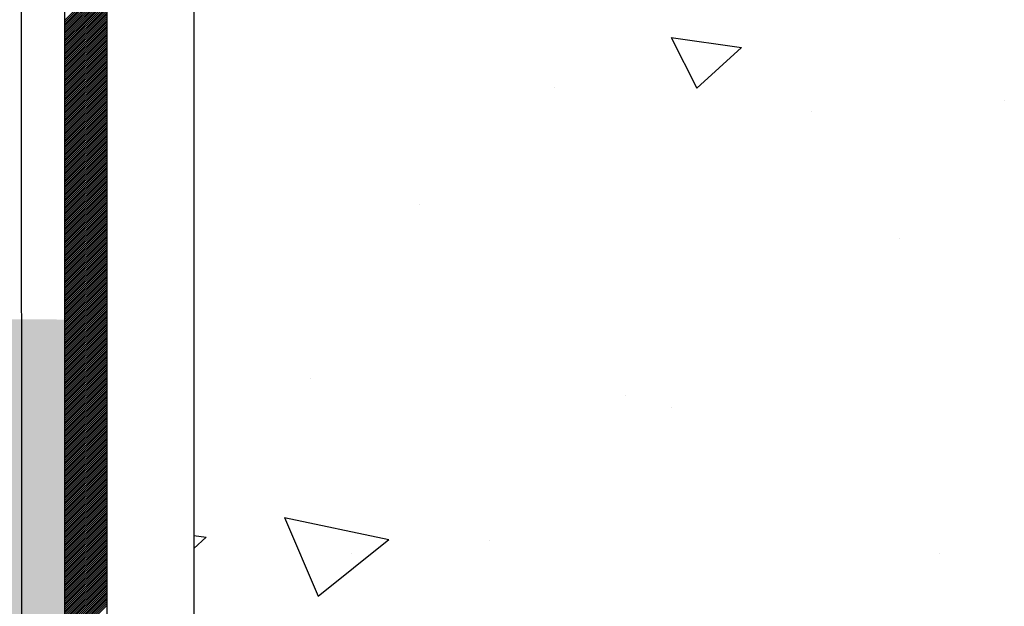
# Model space of a CAD drawing. Units: millimetres. Extents: x -9547 to 2595, y -12029 to -5711.
# Drawn here: x -2054 to -1962, y -8778 to -8723 of the extents above; entities that cross this region are included whole.
import ezdxf

# ---------------------------------------------------------------- set-up
doc = ezdxf.new("R2010")
doc.units = ezdxf.units.MM
doc.header["$LTSCALE"] = 5
doc.header["$MEASUREMENT"] = 0
doc.layers.add('Sewatek', color=7, linetype='Continuous')

msp = doc.modelspace()

# ---------------------------------------------------------------- hatches: boundary and pattern name
at = {"layer": 'Sewatek', "true_color": 0xffffff}
h = msp.add_hatch(color=7, dxfattribs=at)
h.dxf.hatch_style = 1
h.paths.add_polyline_path([(-2049.58253, -8867.81583), (-2049.58253, -8751.17386), (-2075.58253, -8751.10448), (-2075.58253, -8868.53254)])

# ---------------------------------------------------------------- linework, layer by layer
at = {"layer": 'Sewatek'}
for p, q in [((-2053.6043, -8411.6486, 4.80839), (-2053.59033, -9085.69454, 4.80839)), ((-2049.6043, -8412.21155, 4.80839), (-2049.59033, -9085.69454, 4.80839)), ((-2049.59457, -8622.82182, 4.80839), (-2049.59457, -8829.46211, 4.80839)), ((-2045.64676, -8829.46211, 4.80839), (-2045.64676, -8622.82182, 4.80839)), ((-2037.6043, -8674.44913, 5.80219), (-2037.6043, -8824.44913, 5.80219))]:
    msp.add_line(p, q, dxfattribs=at)
at = {"layer": 'Sewatek', "color": 152, "linetype": 'Continuous', "true_color": 0x2776bb}
for p, q in [((-2049.59457, -8723.44643, 11.11368), (-2045.64959, -8719.50145, 11.11368)), ((-2049.59457, -8723.62321, 11.11368), (-2045.64959, -8719.67822, 11.11368)), ((-2049.59457, -8723.79999, 11.11368), (-2045.64958, -8719.855, 11.11368)), ((-2049.59457, -8723.97676, 11.11368), (-2045.64958, -8720.03177, 11.11368)), ((-2049.59457, -8724.15354, 11.11368), (-2045.64958, -8720.20854, 11.11368)), ((-2049.59457, -8724.33032, 11.11368), (-2045.64957, -8720.38532, 11.11368)), ((-2049.59457, -8724.50709, 11.11368), (-2045.64957, -8720.56209, 11.11368)), ((-2049.59457, -8724.68387, 11.11368), (-2045.64957, -8720.73887, 11.11368)), ((-2049.59457, -8724.86065, 11.11368), (-2045.64957, -8720.91564, 11.11368)), ((-2049.59457, -8725.03742, 11.11368), (-2045.64956, -8721.09241, 11.11368)), ((-2049.59457, -8725.2142, 11.11368), (-2045.64956, -8721.26919, 11.11368)), ((-2049.59457, -8725.39098, 11.11368), (-2045.64956, -8721.44596, 11.11368)), ((-2049.59457, -8725.56775, 11.11368), (-2045.64956, -8721.62274, 11.11368)), ((-2049.59457, -8725.74453, 11.11368), (-2045.64955, -8721.79951, 11.11368)), ((-2049.59457, -8725.92131, 11.11368), (-2045.64955, -8721.97628, 11.11368)), ((-2049.59457, -8726.09808, 11.11368), (-2045.64955, -8722.15306, 11.11368)), ((-2049.59457, -8726.27486, 11.11368), (-2045.64954, -8722.32983, 11.11368)), ((-2049.59457, -8726.45164, 11.11368), (-2045.64954, -8722.50661, 11.11368)), ((-2049.59457, -8726.62841, 11.11368), (-2045.64954, -8722.68338, 11.11368)), ((-2049.59457, -8726.80519, 11.11368), (-2045.64954, -8722.86015, 11.11368)), ((-2049.59457, -8726.98197, 11.11368), (-2045.64953, -8723.03693, 11.11368)), ((-2049.59457, -8727.15874, 11.11368), (-2045.64953, -8723.2137, 11.11368)), ((-2049.59457, -8727.33552, 11.11368), (-2045.64953, -8723.39048, 11.11368)), ((-2049.59457, -8727.5123, 11.11368), (-2045.64953, -8723.56725, 11.11368)), ((-2049.59457, -8727.68907, 11.11368), (-2045.64952, -8723.74402, 11.11368)), ((-2049.59457, -8727.86585, 11.11368), (-2045.64952, -8723.9208, 11.11368)), ((-2049.59457, -8728.04263, 11.11368), (-2045.64952, -8724.09757, 11.11368)), ((-2049.59457, -8728.2194, 11.11368), (-2045.64952, -8724.27435, 11.11368)), ((-2049.59457, -8728.39618, 11.11368), (-2045.64951, -8724.45112, 11.11368)), ((-2049.59457, -8728.57296, 11.11368), (-2045.64951, -8724.62789, 11.11368)), ((-2049.59457, -8728.74973, 11.11368), (-2045.64951, -8724.80467, 11.11368)), ((-2049.59457, -8724.86065, 11.11368), (-2049.59457, -8724.86065, 11.11368)), ((-2049.59457, -8728.92651, 11.11368), (-2045.6495, -8724.98144, 11.11368)), ((-2049.59457, -8729.10329, 11.11368), (-2045.6495, -8725.15822, 11.11368)), ((-2049.59457, -8729.28006, 11.11368), (-2045.6495, -8725.33499, 11.11368)), ((-2049.59457, -8729.45684, 11.11368), (-2045.6495, -8725.51176, 11.11368)), ((-2049.59457, -8729.63362, 11.11368), (-2045.64949, -8725.68854, 11.11368)), ((-2049.59457, -8729.81039, 11.11368), (-2045.64949, -8725.86531, 11.11368)), ((-2049.59457, -8729.98717, 11.11368), (-2045.64949, -8726.04209, 11.11368)), ((-2049.59457, -8730.16395, 11.11368), (-2045.64949, -8726.21886, 11.11368)), ((-2049.59457, -8730.34073, 11.11368), (-2045.64948, -8726.39563, 11.11368)), ((-2049.59457, -8730.5175, 11.11368), (-2045.64948, -8726.57241, 11.11368)), ((-2049.59457, -8730.69428, 11.11368), (-2045.64948, -8726.74918, 11.11368)), ((-2049.59457, -8730.87106, 11.11368), (-2045.64947, -8726.92596, 11.11368)), ((-2049.59457, -8731.04783, 11.11368), (-2045.64947, -8727.10273, 11.11368)), ((-2049.59457, -8731.22461, 11.11368), (-2045.64947, -8727.2795, 11.11368)), ((-2049.59457, -8731.40139, 11.11368), (-2045.64947, -8727.45628, 11.11368)), ((-2049.59457, -8731.57816, 11.11368), (-2045.64946, -8727.63305, 11.11368)), ((-2049.59457, -8731.75494, 11.11368), (-2045.64946, -8727.80983, 11.11368)), ((-2049.59457, -8731.93172, 11.11368), (-2045.64946, -8727.9866, 11.11368)), ((-2049.59457, -8732.10849, 11.11368), (-2045.64946, -8728.16337, 11.11368)), ((-2049.59457, -8732.28527, 11.11368), (-2045.64945, -8728.34015, 11.11368)), ((-2049.59457, -8732.46205, 11.11368), (-2045.64945, -8728.51692, 11.11368)), ((-2049.59457, -8732.63882, 11.11368), (-2045.64945, -8728.6937, 11.11368)), ((-2049.59457, -8732.8156, 11.11368), (-2045.64945, -8728.87047, 11.11368)), ((-2049.59457, -8732.99238, 11.11368), (-2045.64944, -8729.04724, 11.11368)), ((-2049.59457, -8733.16915, 11.11368), (-2045.64944, -8729.22402, 11.11368)), ((-2049.59457, -8733.34593, 11.11368), (-2045.64944, -8729.40079, 11.11368)), ((-2049.59457, -8733.52271, 11.11368), (-2045.64943, -8729.57757, 11.11368)), ((-2049.59457, -8733.69948, 11.11368), (-2045.64943, -8729.75434, 11.11368)), ((-2049.59457, -8733.87626, 11.11368), (-2045.64943, -8729.93111, 11.11368)), ((-2049.59457, -8734.05304, 11.11368), (-2045.64943, -8730.10789, 11.11368)), ((-2049.59457, -8734.22981, 11.11368), (-2045.64942, -8730.28466, 11.11368)), ((-2049.59457, -8734.40659, 11.11368), (-2045.64942, -8730.46144, 11.11368)), ((-2049.59457, -8734.58337, 11.11368), (-2045.64942, -8730.63821, 11.11368)), ((-2049.59457, -8734.76014, 11.11368), (-2045.64942, -8730.81498, 11.11368)), ((-2049.59457, -8734.93692, 11.11368), (-2045.64941, -8730.99176, 11.11368)), ((-2049.59457, -8735.1137, 11.11368), (-2045.64941, -8731.16853, 11.11368)), ((-2049.59457, -8735.29047, 11.11368), (-2045.64941, -8731.34531, 11.11368)), ((-2049.59457, -8735.46725, 11.11368), (-2045.6494, -8731.52208, 11.11368)), ((-2049.59457, -8735.64403, 11.11368), (-2045.6494, -8731.69885, 11.11368)), ((-2049.59457, -8735.8208, 11.11368), (-2045.6494, -8731.87563, 11.11368)), ((-2049.59457, -8735.99758, 11.11368), (-2045.6494, -8732.0524, 11.11368)), ((-2049.59457, -8736.17436, 11.11368), (-2045.64939, -8732.22918, 11.11368)), ((-2049.59457, -8736.35113, 11.11368), (-2045.64939, -8732.40595, 11.11368)), ((-2049.59457, -8736.52791, 11.11368), (-2045.64939, -8732.58272, 11.11368)), ((-2049.59457, -8736.70469, 11.11368), (-2045.64939, -8732.7595, 11.11368)), ((-2049.59457, -8736.88146, 11.11368), (-2045.64938, -8732.93627, 11.11368)), ((-2049.59457, -8737.05824, 11.11368), (-2045.64938, -8733.11305, 11.11368)), ((-2049.59457, -8737.23502, 11.11368), (-2045.64938, -8733.28982, 11.11368)), ((-2049.59457, -8737.41179, 11.11368), (-2045.64938, -8733.46659, 11.11368)), ((-2049.59457, -8737.58857, 11.11368), (-2045.64937, -8733.64337, 11.11368)), ((-2049.59457, -8737.76535, 11.11368), (-2045.64937, -8733.82014, 11.11368)), ((-2049.59457, -8737.94212, 11.11368), (-2045.64937, -8733.99692, 11.11368)), ((-2049.59457, -8738.1189, 11.11368), (-2045.64936, -8734.17369, 11.11368)), ((-2049.59457, -8738.29568, 11.11368), (-2045.64936, -8734.35046, 11.11368)), ((-2049.59457, -8738.47245, 11.11368), (-2045.64936, -8734.52724, 11.11368)), ((-2049.59457, -8738.64923, 11.11368), (-2045.64936, -8734.70401, 11.11368)), ((-2049.59457, -8738.82601, 11.11368), (-2045.64935, -8734.88079, 11.11368)), ((-2049.59457, -8739.00278, 11.11368), (-2045.64935, -8735.05756, 11.11368)), ((-2049.59457, -8739.17956, 11.11368), (-2045.64935, -8735.23433, 11.11368)), ((-2049.59457, -8739.35634, 11.11368), (-2045.64935, -8735.41111, 11.11368)), ((-2049.59457, -8739.53311, 11.11368), (-2045.64934, -8735.58788, 11.11368)), ((-2049.59457, -8739.70989, 11.11368), (-2045.64934, -8735.76466, 11.11368)), ((-2049.59457, -8739.88667, 11.11368), (-2045.64934, -8735.94143, 11.11368)), ((-2049.59457, -8740.06344, 11.11368), (-2045.64934, -8736.1182, 11.11368)), ((-2049.59457, -8736.17436, 11.11368), (-2049.59457, -8736.17436, 11.11368)), ((-2049.59457, -8740.24022, 11.11368), (-2045.64933, -8736.29498, 11.11368)), ((-2049.59457, -8740.417, 11.11368), (-2045.64933, -8736.47175, 11.11368)), ((-2049.59457, -8740.59377, 11.11368), (-2045.64933, -8736.64853, 11.11368)), ((-2049.59457, -8740.77055, 11.11368), (-2045.64932, -8736.8253, 11.11368)), ((-2049.59457, -8740.94733, 11.11368), (-2045.64932, -8737.00207, 11.11368)), ((-2049.59457, -8741.1241, 11.11368), (-2045.64932, -8737.17885, 11.11368)), ((-2049.59457, -8741.30088, 11.11368), (-2045.64932, -8737.35562, 11.11368)), ((-2049.59457, -8741.47766, 11.11368), (-2045.64931, -8737.5324, 11.11368)), ((-2049.59457, -8741.65443, 11.11368), (-2045.64931, -8737.70917, 11.11368)), ((-2049.59457, -8741.83121, 11.11368), (-2045.64931, -8737.88594, 11.11368)), ((-2049.59457, -8742.00799, 11.11368), (-2045.64931, -8738.06272, 11.11368)), ((-2049.59457, -8742.18476, 11.11368), (-2045.6493, -8738.23949, 11.11368)), ((-2049.59457, -8742.36154, 11.11368), (-2045.6493, -8738.41627, 11.11368)), ((-2049.59457, -8742.53832, 11.11368), (-2045.6493, -8738.59304, 11.11368)), ((-2049.59457, -8742.71509, 11.11368), (-2045.64929, -8738.76981, 11.11368)), ((-2049.59457, -8742.89187, 11.11368), (-2045.64929, -8738.94659, 11.11368)), ((-2049.59457, -8743.06865, 11.11368), (-2045.64929, -8739.12336, 11.11368)), ((-2049.59457, -8743.24542, 11.11368), (-2045.64929, -8739.30014, 11.11368)), ((-2049.59457, -8743.4222, 11.11368), (-2045.64928, -8739.47691, 11.11368)), ((-2049.59457, -8743.59898, 11.11368), (-2045.64928, -8739.65368, 11.11368)), ((-2049.59457, -8743.77575, 11.11368), (-2045.64928, -8739.83046, 11.11368)), ((-2049.59457, -8743.95253, 11.11368), (-2045.64928, -8740.00723, 11.11368)), ((-2049.59457, -8744.12931, 11.11368), (-2045.64927, -8740.18401, 11.11368)), ((-2049.59457, -8744.30608, 11.11368), (-2045.64927, -8740.36078, 11.11368)), ((-2049.59457, -8744.48286, 11.11368), (-2045.64927, -8740.53755, 11.11368)), ((-2049.59457, -8744.65964, 11.11368), (-2045.64927, -8740.71433, 11.11368)), ((-2049.59457, -8744.83641, 11.11368), (-2045.64926, -8740.8911, 11.11368)), ((-2049.59457, -8745.01319, 11.11368), (-2045.64926, -8741.06788, 11.11368)), ((-2049.59457, -8745.18997, 11.11368), (-2045.64926, -8741.24465, 11.11368)), ((-2049.59457, -8745.36674, 11.11368), (-2045.64925, -8741.42142, 11.11368)), ((-2049.59457, -8745.54352, 11.11368), (-2045.64925, -8741.5982, 11.11368)), ((-2049.59457, -8745.7203, 11.11368), (-2045.64925, -8741.77497, 11.11368)), ((-2049.59457, -8745.89707, 11.11368), (-2045.64925, -8741.95175, 11.11368)), ((-2049.59457, -8746.07385, 11.11368), (-2045.64924, -8742.12852, 11.11368)), ((-2049.59457, -8746.25063, 11.11368), (-2045.64924, -8742.30529, 11.11368)), ((-2049.59457, -8746.4274, 11.11368), (-2045.64924, -8742.48207, 11.11368)), ((-2049.59457, -8746.60418, 11.11368), (-2045.64924, -8742.65884, 11.11368)), ((-2049.59457, -8746.78096, 11.11368), (-2045.64923, -8742.83562, 11.11368)), ((-2049.59457, -8746.95773, 11.11368), (-2045.64923, -8743.01239, 11.11368)), ((-2049.59457, -8747.13451, 11.11368), (-2045.64923, -8743.18916, 11.11368)), ((-2049.59457, -8747.31129, 11.11368), (-2045.64922, -8743.36594, 11.11368)), ((-2049.59457, -8747.48806, 11.11368), (-2045.64922, -8743.54271, 11.11368)), ((-2049.59457, -8747.66484, 11.11368), (-2045.64922, -8743.71949, 11.11368)), ((-2049.59457, -8747.84162, 11.11368), (-2045.64922, -8743.89626, 11.11368)), ((-2049.59457, -8748.01839, 11.11368), (-2045.64921, -8744.07303, 11.11368)), ((-2049.59457, -8748.19517, 11.11368), (-2045.64921, -8744.24981, 11.11368)), ((-2049.59457, -8748.37195, 11.11368), (-2045.64921, -8744.42658, 11.11368)), ((-2049.59457, -8748.54872, 11.11368), (-2045.64921, -8744.60336, 11.11368)), ((-2049.59457, -8748.7255, 11.11368), (-2045.6492, -8744.78013, 11.11368)), ((-2049.59457, -8748.90228, 11.11368), (-2045.6492, -8744.9569, 11.11368)), ((-2049.59457, -8749.07905, 11.11368), (-2045.6492, -8745.13368, 11.11368)), ((-2049.59457, -8749.25583, 11.11368), (-2045.6492, -8745.31045, 11.11368)), ((-2049.59457, -8749.43261, 11.11368), (-2045.64919, -8745.48723, 11.11368)), ((-2049.59457, -8749.60938, 11.11368), (-2045.64919, -8745.664, 11.11368)), ((-2049.59457, -8749.78616, 11.11368), (-2045.64919, -8745.84077, 11.11368)), ((-2049.59457, -8749.96294, 11.11368), (-2045.64918, -8746.01755, 11.11368)), ((-2049.59457, -8750.13971, 11.11368), (-2045.64918, -8746.19432, 11.11368)), ((-2049.59457, -8750.31649, 11.11368), (-2045.64918, -8746.3711, 11.11368)), ((-2049.59457, -8750.49327, 11.11368), (-2045.64918, -8746.54787, 11.11368)), ((-2049.59457, -8750.67005, 11.11368), (-2045.64917, -8746.72464, 11.11368)), ((-2049.59457, -8750.84682, 11.11368), (-2045.64917, -8746.90142, 11.11368)), ((-2049.59457, -8751.0236, 11.11368), (-2045.64917, -8747.07819, 11.11368)), ((-2049.59457, -8751.20038, 11.11368), (-2045.64917, -8747.25497, 11.11368)), ((-2049.59457, -8751.37715, 11.11368), (-2045.64916, -8747.43174, 11.11368)), ((-2049.59457, -8747.48806, 11.11368), (-2049.59457, -8747.48806, 11.11368)), ((-2049.59457, -8751.55393, 11.11368), (-2045.64916, -8747.60851, 11.11368)), ((-2049.59457, -8751.73071, 11.11368), (-2045.64916, -8747.78529, 11.11368)), ((-2049.59457, -8751.90748, 11.11368), (-2045.64915, -8747.96206, 11.11368)), ((-2049.59457, -8752.08426, 11.11368), (-2045.64915, -8748.13884, 11.11368)), ((-2049.59457, -8752.26104, 11.11368), (-2045.64915, -8748.31561, 11.11368)), ((-2049.59457, -8752.43781, 11.11368), (-2045.64915, -8748.49238, 11.11368)), ((-2049.59457, -8752.61459, 11.11368), (-2045.64914, -8748.66916, 11.11368)), ((-2049.59457, -8752.79137, 11.11368), (-2045.64914, -8748.84593, 11.11368)), ((-2049.59457, -8752.96814, 11.11368), (-2045.64914, -8749.02271, 11.11368)), ((-2049.59457, -8753.14492, 11.11368), (-2045.64914, -8749.19948, 11.11368)), ((-2049.59457, -8753.3217, 11.11368), (-2045.64913, -8749.37625, 11.11368)), ((-2049.59457, -8753.49847, 11.11368), (-2045.64913, -8749.55303, 11.11368)), ((-2049.59457, -8753.67525, 11.11368), (-2045.64913, -8749.7298, 11.11368)), ((-2049.59457, -8753.85203, 11.11368), (-2045.64913, -8749.90658, 11.11368)), ((-2049.59457, -8754.0288, 11.11368), (-2045.64912, -8750.08335, 11.11368)), ((-2049.59457, -8754.20558, 11.11368), (-2045.64912, -8750.26012, 11.11368)), ((-2049.59457, -8754.38236, 11.11368), (-2045.64912, -8750.4369, 11.11368)), ((-2049.59457, -8754.55913, 11.11368), (-2045.64911, -8750.61367, 11.11368)), ((-2049.59457, -8754.73591, 11.11368), (-2045.64911, -8750.79045, 11.11368)), ((-2049.59457, -8754.91269, 11.11368), (-2045.64911, -8750.96722, 11.11368)), ((-2049.59457, -8755.08946, 11.11368), (-2045.64911, -8751.14399, 11.11368)), ((-2049.59457, -8755.26624, 11.11368), (-2045.6491, -8751.32077, 11.11368)), ((-2049.59457, -8755.44302, 11.11368), (-2045.6491, -8751.49754, 11.11368)), ((-2049.59457, -8755.61979, 11.11368), (-2045.6491, -8751.67432, 11.11368)), ((-2049.59457, -8755.79657, 11.11368), (-2045.6491, -8751.85109, 11.11368)), ((-2049.59457, -8755.97335, 11.11368), (-2045.64909, -8752.02786, 11.11368)), ((-2049.59457, -8756.15012, 11.11368), (-2045.64909, -8752.20464, 11.11368)), ((-2049.59457, -8756.3269, 11.11368), (-2045.64909, -8752.38141, 11.11368)), ((-2049.59457, -8756.50368, 11.11368), (-2045.64908, -8752.55819, 11.11368)), ((-2049.59457, -8756.68045, 11.11368), (-2045.64908, -8752.73496, 11.11368)), ((-2049.59457, -8756.85723, 11.11368), (-2045.64908, -8752.91173, 11.11368)), ((-2049.59457, -8757.03401, 11.11368), (-2045.64908, -8753.08851, 11.11368)), ((-2049.59457, -8757.21078, 11.11368), (-2045.64907, -8753.26528, 11.11368)), ((-2049.59457, -8757.38756, 11.11368), (-2045.64907, -8753.44206, 11.11368)), ((-2049.59457, -8757.56434, 11.11368), (-2045.64907, -8753.61883, 11.11368)), ((-2049.59457, -8757.74111, 11.11368), (-2045.64907, -8753.7956, 11.11368)), ((-2049.59457, -8757.91789, 11.11368), (-2045.64906, -8753.97238, 11.11368)), ((-2049.59457, -8758.09467, 11.11368), (-2045.64906, -8754.14915, 11.11368)), ((-2049.59457, -8758.27144, 11.11368), (-2045.64906, -8754.32593, 11.11368)), ((-2049.59457, -8758.44822, 11.11368), (-2045.64906, -8754.5027, 11.11368)), ((-2049.59457, -8758.625, 11.11368), (-2045.64905, -8754.67947, 11.11368)), ((-2049.59457, -8758.80177, 11.11368), (-2045.64905, -8754.85625, 11.11368)), ((-2049.59457, -8758.97855, 11.11368), (-2045.64905, -8755.03302, 11.11368)), ((-2049.59457, -8759.15533, 11.11368), (-2045.64904, -8755.2098, 11.11368)), ((-2049.59457, -8759.3321, 11.11368), (-2045.64904, -8755.38657, 11.11368)), ((-2049.59457, -8759.50888, 11.11368), (-2045.64904, -8755.56334, 11.11368)), ((-2049.59457, -8759.68566, 11.11368), (-2045.64904, -8755.74012, 11.11368)), ((-2049.59457, -8759.86243, 11.11368), (-2045.64903, -8755.91689, 11.11368)), ((-2049.59457, -8760.03921, 11.11368), (-2045.64903, -8756.09367, 11.11368)), ((-2049.59457, -8760.21599, 11.11368), (-2045.64903, -8756.27044, 11.11368)), ((-2049.59457, -8760.39276, 11.11368), (-2045.64903, -8756.44721, 11.11368)), ((-2049.59457, -8760.56954, 11.11368), (-2045.64902, -8756.62399, 11.11368)), ((-2049.59457, -8760.74632, 11.11368), (-2045.64902, -8756.80076, 11.11368)), ((-2049.59457, -8760.92309, 11.11368), (-2045.64902, -8756.97754, 11.11368)), ((-2049.59457, -8761.09987, 11.11368), (-2045.64902, -8757.15431, 11.11368)), ((-2049.59457, -8761.27665, 11.11368), (-2045.64901, -8757.33108, 11.11368)), ((-2049.59457, -8761.45342, 11.11368), (-2045.64901, -8757.50786, 11.11368)), ((-2049.59457, -8761.6302, 11.11368), (-2045.64901, -8757.68463, 11.11368)), ((-2049.59457, -8761.80698, 11.11368), (-2045.649, -8757.86141, 11.11368)), ((-2049.59457, -8761.98375, 11.11368), (-2045.649, -8758.03818, 11.11368)), ((-2049.59457, -8762.16053, 11.11368), (-2045.649, -8758.21495, 11.11368)), ((-2049.59457, -8762.33731, 11.11368), (-2045.649, -8758.39173, 11.11368)), ((-2049.59457, -8762.51408, 11.11368), (-2045.64899, -8758.5685, 11.11368)), ((-2049.59457, -8762.69086, 11.11368), (-2045.64899, -8758.74528, 11.11368)), ((-2049.59457, -8758.80177, 11.11368), (-2049.59457, -8758.80177, 11.11368)), ((-2049.59457, -8762.86764, 11.11368), (-2045.64899, -8758.92205, 11.11368)), ((-2049.59457, -8763.04441, 11.11368), (-2045.64899, -8759.09882, 11.11368)), ((-2049.59457, -8763.22119, 11.11368), (-2045.64898, -8759.2756, 11.11368)), ((-2049.59457, -8763.39797, 11.11368), (-2045.64898, -8759.45237, 11.11368)), ((-2049.59457, -8763.57474, 11.11368), (-2045.64898, -8759.62915, 11.11368)), ((-2049.59457, -8763.75152, 11.11368), (-2045.64897, -8759.80592, 11.11368)), ((-2049.59457, -8763.9283, 11.11368), (-2045.64897, -8759.98269, 11.11368)), ((-2049.59457, -8764.10507, 11.11368), (-2045.64897, -8760.15947, 11.11368)), ((-2049.59457, -8764.28185, 11.11368), (-2045.64897, -8760.33624, 11.11368)), ((-2049.59457, -8764.45863, 11.11368), (-2045.64896, -8760.51302, 11.11368)), ((-2049.59457, -8764.6354, 11.11368), (-2045.64896, -8760.68979, 11.11368)), ((-2049.59457, -8764.81218, 11.11368), (-2045.64896, -8760.86656, 11.11368)), ((-2049.59457, -8764.98896, 11.11368), (-2045.64896, -8761.04334, 11.11368)), ((-2049.59457, -8765.16573, 11.11368), (-2045.64895, -8761.22011, 11.11368)), ((-2049.59457, -8765.34251, 11.11368), (-2045.64895, -8761.39689, 11.11368)), ((-2049.59457, -8765.51929, 11.11368), (-2045.64895, -8761.57366, 11.11368)), ((-2049.59457, -8765.69606, 11.11368), (-2045.64895, -8761.75044, 11.11368)), ((-2049.59457, -8765.87284, 11.11368), (-2045.64894, -8761.92721, 11.11368)), ((-2049.59457, -8766.04962, 11.11368), (-2045.64894, -8762.10398, 11.11368)), ((-2049.59457, -8766.22639, 11.11368), (-2045.64894, -8762.28076, 11.11368)), ((-2049.59457, -8766.40317, 11.11368), (-2045.64893, -8762.45753, 11.11368)), ((-2049.59457, -8766.57995, 11.11368), (-2045.64893, -8762.63431, 11.11368)), ((-2049.59457, -8766.75672, 11.11368), (-2045.64893, -8762.81108, 11.11368)), ((-2049.59457, -8766.9335, 11.11368), (-2045.64893, -8762.98785, 11.11368)), ((-2049.59457, -8767.11028, 11.11368), (-2045.64892, -8763.16463, 11.11368)), ((-2049.59457, -8767.28705, 11.11368), (-2045.64892, -8763.3414, 11.11368)), ((-2049.59457, -8767.46383, 11.11368), (-2045.64892, -8763.51818, 11.11368)), ((-2049.59457, -8767.64061, 11.11368), (-2045.64892, -8763.69495, 11.11368)), ((-2049.59457, -8767.81738, 11.11368), (-2045.64891, -8763.87172, 11.11368)), ((-2049.59457, -8767.99416, 11.11368), (-2045.64891, -8764.0485, 11.11368)), ((-2049.59457, -8768.17094, 11.11368), (-2045.64891, -8764.22527, 11.11368)), ((-2049.59457, -8768.34771, 11.11368), (-2045.6489, -8764.40205, 11.11368)), ((-2049.59457, -8768.52449, 11.11368), (-2045.6489, -8764.57882, 11.11368)), ((-2049.59457, -8768.70127, 11.11368), (-2045.6489, -8764.75559, 11.11368)), ((-2049.59457, -8768.87804, 11.11368), (-2045.6489, -8764.93237, 11.11368)), ((-2049.59457, -8769.05482, 11.11368), (-2045.64889, -8765.10914, 11.11368)), ((-2049.59457, -8769.2316, 11.11368), (-2045.64889, -8765.28592, 11.11368)), ((-2049.59457, -8769.40837, 11.11368), (-2045.64889, -8765.46269, 11.11368)), ((-2049.59457, -8769.58515, 11.11368), (-2045.64889, -8765.63946, 11.11368)), ((-2049.59457, -8769.76193, 11.11368), (-2045.64888, -8765.81624, 11.11368)), ((-2049.59457, -8769.9387, 11.11368), (-2045.64888, -8765.99301, 11.11368)), ((-2049.59457, -8770.11548, 11.11368), (-2045.64888, -8766.16979, 11.11368)), ((-2049.59457, -8770.29226, 11.11368), (-2045.64888, -8766.34656, 11.11368)), ((-2049.59457, -8770.46903, 11.11368), (-2045.64887, -8766.52333, 11.11368)), ((-2049.59457, -8770.64581, 11.11368), (-2045.64887, -8766.70011, 11.11368)), ((-2049.59457, -8770.82259, 11.11368), (-2045.64887, -8766.87688, 11.11368)), ((-2049.59457, -8770.99937, 11.11368), (-2045.64886, -8767.05366, 11.11368)), ((-2049.59457, -8771.17614, 11.11368), (-2045.64886, -8767.23043, 11.11368)), ((-2049.59457, -8771.35292, 11.11368), (-2045.64886, -8767.4072, 11.11368)), ((-2049.59457, -8771.5297, 11.11368), (-2045.64886, -8767.58398, 11.11368)), ((-2049.59457, -8771.70647, 11.11368), (-2045.64885, -8767.76075, 11.11368)), ((-2049.59457, -8771.88325, 11.11368), (-2045.64885, -8767.93753, 11.11368)), ((-2049.59457, -8772.06003, 11.11368), (-2045.64885, -8768.1143, 11.11368)), ((-2049.59457, -8772.2368, 11.11368), (-2045.64885, -8768.29107, 11.11368)), ((-2049.59457, -8772.41358, 11.11368), (-2045.64884, -8768.46785, 11.11368)), ((-2049.59457, -8772.59036, 11.11368), (-2045.64884, -8768.64462, 11.11368)), ((-2049.59457, -8772.76713, 11.11368), (-2045.64884, -8768.8214, 11.11368)), ((-2049.59457, -8772.94391, 11.11368), (-2045.64883, -8768.99817, 11.11368)), ((-2049.59457, -8773.12069, 11.11368), (-2045.64883, -8769.17494, 11.11368)), ((-2049.59457, -8773.29746, 11.11368), (-2045.64883, -8769.35172, 11.11368)), ((-2049.59457, -8773.47424, 11.11368), (-2045.64883, -8769.52849, 11.11368)), ((-2049.59457, -8773.65102, 11.11368), (-2045.64882, -8769.70527, 11.11368)), ((-2049.59457, -8773.82779, 11.11368), (-2045.64882, -8769.88204, 11.11368)), ((-2049.59457, -8774.00457, 11.11368), (-2045.64882, -8770.05881, 11.11368)), ((-2049.59457, -8770.11548, 11.11368), (-2049.59457, -8770.11548, 11.11368)), ((-2049.59457, -8774.18135, 11.11368), (-2045.64882, -8770.23559, 11.11368)), ((-2049.59457, -8774.35812, 11.11368), (-2045.64881, -8770.41236, 11.11368)), ((-2049.59457, -8774.5349, 11.11368), (-2045.64881, -8770.58914, 11.11368)), ((-2049.59457, -8774.71168, 11.11368), (-2045.64881, -8770.76591, 11.11368)), ((-2049.59457, -8774.88845, 11.11368), (-2045.64881, -8770.94268, 11.11368)), ((-2049.59457, -8775.06523, 11.11368), (-2045.6488, -8771.11946, 11.11368)), ((-2049.59457, -8775.24201, 11.11368), (-2045.6488, -8771.29623, 11.11368)), ((-2049.59457, -8775.41878, 11.11368), (-2045.6488, -8771.47301, 11.11368)), ((-2049.59457, -8775.59556, 11.11368), (-2045.64879, -8771.64978, 11.11368)), ((-2049.59457, -8775.77234, 11.11368), (-2045.64879, -8771.82655, 11.11368)), ((-2049.59457, -8775.94911, 11.11368), (-2045.64879, -8772.00333, 11.11368)), ((-2049.59457, -8776.12589, 11.11368), (-2045.64879, -8772.1801, 11.11368)), ((-2049.59457, -8776.30267, 11.11368), (-2045.64878, -8772.35688, 11.11368)), ((-2049.59457, -8776.47944, 11.11368), (-2045.64878, -8772.53365, 11.11368)), ((-2049.59457, -8776.65622, 11.11368), (-2045.64878, -8772.71042, 11.11368)), ((-2049.59457, -8776.833, 11.11368), (-2045.64878, -8772.8872, 11.11368)), ((-2049.59457, -8777.00977, 11.11368), (-2045.64877, -8773.06397, 11.11368)), ((-2049.59457, -8777.18655, 11.11368), (-2045.64877, -8773.24075, 11.11368)), ((-2049.59457, -8777.36333, 11.11368), (-2045.64877, -8773.41752, 11.11368)), ((-2049.59457, -8777.5401, 11.11368), (-2045.64877, -8773.59429, 11.11368)), ((-2049.59457, -8777.71688, 11.11368), (-2045.64876, -8773.77107, 11.11368)), ((-2049.59457, -8777.89366, 11.11368), (-2045.64876, -8773.94784, 11.11368)), ((-2049.59457, -8778.07043, 11.11368), (-2045.64876, -8774.12462, 11.11368)), ((-2049.59457, -8778.24721, 11.11368), (-2045.64875, -8774.30139, 11.11368)), ((-2049.59457, -8778.42399, 11.11368), (-2045.64875, -8774.47816, 11.11368)), ((-2049.59457, -8778.60076, 11.11368), (-2045.64875, -8774.65494, 11.11368)), ((-2049.59457, -8778.77754, 11.11368), (-2045.64875, -8774.83171, 11.11368)), ((-2049.59457, -8778.95432, 11.11368), (-2045.64874, -8775.00849, 11.11368)), ((-2049.59457, -8779.13109, 11.11368), (-2045.64874, -8775.18526, 11.11368)), ((-2049.59457, -8779.30787, 11.11368), (-2045.64874, -8775.36203, 11.11368)), ((-2049.59457, -8779.48465, 11.11368), (-2045.64874, -8775.53881, 11.11368)), ((-2049.59457, -8779.66142, 11.11368), (-2045.64873, -8775.71558, 11.11368)), ((-2049.59457, -8779.8382, 11.11368), (-2045.64873, -8775.89236, 11.11368)), ((-2049.59457, -8780.01498, 11.11368), (-2045.64873, -8776.06913, 11.11368)), ((-2049.59457, -8780.19175, 11.11368), (-2045.64872, -8776.2459, 11.11368)), ((-2049.59457, -8780.36853, 11.11368), (-2045.64872, -8776.42268, 11.11368)), ((-2049.59457, -8780.54531, 11.11368), (-2045.64872, -8776.59945, 11.11368)), ((-2049.59457, -8780.72208, 11.11368), (-2045.64872, -8776.77623, 11.11368)), ((-2049.59457, -8780.89886, 11.11368), (-2045.64871, -8776.953, 11.11368)), ((-2049.59457, -8781.07564, 11.11368), (-2045.64871, -8777.12977, 11.11368)), ((-2049.59457, -8781.25241, 11.11368), (-2045.64871, -8777.30655, 11.11368)), ((-2049.59457, -8781.42919, 11.11368), (-2045.64871, -8777.48332, 11.11368)), ((-2049.59457, -8781.60597, 11.11368), (-2045.6487, -8777.6601, 11.11368))]:
    msp.add_line(p, q, dxfattribs=at)
at = {"layer": 'Sewatek', "linetype": 'Continuous', "ltscale": 10}
for p, q in [((-1993.32227, -8725.01383, 5.80839), (-1986.7865, -8725.93237, 5.80839)), ((-1993.32227, -8725.01383, 5.80839), (-1990.9252, -8729.71834, 5.80839)), ((-1990.92513, -8729.7183, 5.80839), (-1986.78643, -8725.93233, 5.80839)), ((-2004.11242, -8729.65301, 5.80839), (-2004.11242, -8729.65301, 5.80839)), ((-1962.41047, -8730.89287, 5.80839), (-1962.41047, -8730.89287, 5.80839)), ((-1980.28212, -8731.86545, 5.80839), (-1980.28212, -8731.86545, 5.80839)), ((-2016.68459, -8740.47127, 5.80839), (-2016.68459, -8740.47127, 5.80839)), ((-1972.15096, -8743.61245, 5.80839), (-1972.15096, -8743.61245, 5.80839)), ((-2026.73543, -8756.60841, 5.80839), (-2026.73543, -8756.60841, 5.80839)), ((-1997.56129, -8758.22878, 5.80839), (-1997.56129, -8758.22878, 5.80839)), ((-1993.28215, -8759.36213, 5.80839), (-1993.28215, -8759.36213, 5.80839)), ((-2029.18633, -8769.54761, 5.80839), (-2026.06832, -8776.82803, 5.80839)), ((-2029.18364, -8769.54817, 5.80839), (-2019.49341, -8771.57535, 5.80839)), ((-2037.6043, -8771.20194, 5.80839), (-2036.45089, -8771.36404, 5.80839)), ((-2037.6043, -8772.41916, 5.80839), (-2036.45082, -8771.36399, 5.80839)), ((-2026.06832, -8776.82798, 5.80839), (-2019.4961, -8771.57475, 5.80839)), ((-2010.15836, -8771.66734, 5.80839), (-2010.15836, -8771.66734, 5.80839)), ((-2022.97162, -8772.84512, 5.80839), (-2022.97162, -8772.84512, 5.80839)), ((-1968.45641, -8772.9072, 5.80839), (-1968.45641, -8772.9072, 5.80839))]:
    msp.add_line(p, q, dxfattribs=at)

doc.saveas('drawing.dxf')
